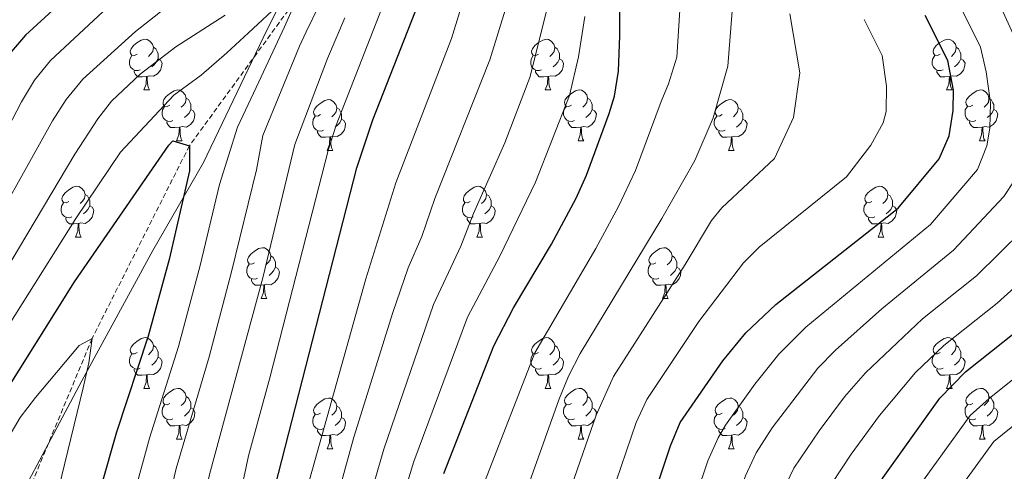
# Model space of a CAD drawing. Units: metres. Extents: x 653952 to 658473, y 4745955 to 4749026.
# Drawn here: x 656321 to 656515, y 4747281 to 4747371 of the extents above; entities that cross this region are included whole.
import ezdxf

# ---------------------------------------------------------------- set-up
doc = ezdxf.new("R2010")
doc.units = ezdxf.units.M
doc.header["$MEASUREMENT"] = 0
doc.linetypes.add('TRAZOSX2', pattern=[1.5, 1, -0.5])
for name, color, linetype, lineweight in [('Level 1', 19, 'Continuous', 0), ('Level 11', 142, 'Continuous', 13), ('Level 36', 19, 'Continuous', 40), ('Level 4', 36, 'Continuous', 30), ('Level 5', 36, 'Continuous', 0)]:
    doc.layers.add(name, color=color, linetype=linetype, lineweight=lineweight)

msp = doc.modelspace()

# ---------------------------------------------------------------- linework, layer by layer
at = {"layer": 'Level 1', "color": 19, "linetype": 'Continuous', "lineweight": 0, "ltscale": 0.5}
msp.add_polyline3d([(656377, 4747383.13, 808.15), (656369.63, 4747368.53, 804.25), (656357.12, 4747342.42, 802.29), (656347.12, 4747324.99, 798.6), (656333.08, 4747299.23, 794.69), (656314.25, 4747263.88, 789.18)], dxfattribs=at)
at = {"layer": 'Level 11', "color": 142, "linetype": 'TRAZOSX2', "lineweight": 13}
msp.add_polyline3d([(656654.33, 4747678.43, 860.7), (656652.52, 4747677.54, 860), (656630.13, 4747662.16, 855), (656607.66, 4747636.45, 850), (656571.42, 4747604.24, 845), (656537.06, 4747572.17, 840), (656516.79, 4747544.31, 835), (656495.71, 4747520.72, 830), (656472.3, 4747490.17, 825), (656444.92, 4747463.65, 820), (656422.41, 4747436.75, 815), (656399.25, 4747405.57, 810), (656375.64, 4747374.96, 805), (656354.32, 4747345.71, 800), (656335.09, 4747307.62, 795), (656320.08, 4747271.53, 790), (656307.46, 4747242.14, 785), (656295.69, 4747220.97, 782.62)], dxfattribs=at)
at = {"layer": 'Level 36', "color": 92, "linetype": 'Continuous', "lineweight": 0}
for points in [[(656344.01, 4747363.8), (656343.48, 4747363.53), (656342.95, 4747363.59), (656342.68, 4747363.96), (656342.63, 4747364.38), (656342.79, 4747364.9), (656343.27, 4747365.5), (656343.9, 4747366.03), (656344.8, 4747366.61), (656345.55, 4747366.77), (656345.97, 4747366.72), (656346.5, 4747366.4), (656347.03, 4747365.82), (656347.19, 4747365.18), (656347.08, 4747364.33), (656346.66, 4747363.8), (656346.24, 4747363.37)], [(656423.33, 4747363.8), (656422.8, 4747363.53), (656422.27, 4747363.59), (656422.01, 4747363.96), (656421.95, 4747364.38), (656422.11, 4747364.9), (656422.59, 4747365.5), (656423.23, 4747366.03), (656424.13, 4747366.61), (656424.87, 4747366.77), (656425.3, 4747366.72), (656425.83, 4747366.4), (656426.36, 4747365.82), (656426.52, 4747365.18), (656426.41, 4747364.33), (656425.98, 4747363.8), (656425.56, 4747363.37)], [(656502.66, 4747363.8), (656502.13, 4747363.53), (656501.6, 4747363.59), (656501.33, 4747363.96), (656501.28, 4747364.38), (656501.44, 4747364.9), (656501.92, 4747365.5), (656502.55, 4747366.03), (656503.45, 4747366.61), (656504.2, 4747366.77), (656504.62, 4747366.72), (656505.15, 4747366.4), (656505.68, 4747365.82), (656505.84, 4747365.18), (656505.73, 4747364.33), (656505.31, 4747363.8), (656504.89, 4747363.37)], [(656344.59, 4747360.72), (656344.17, 4747360.56), (656343.58, 4747360.62), (656343.11, 4747360.83), (656342.68, 4747361.25), (656342.47, 4747361.84), (656342.47, 4747362.26), (656342.52, 4747362.84), (656342.95, 4747363.53)], [(656347.19, 4747365.18), (656347.67, 4747364.86), (656347.98, 4747364.22), (656348.14, 4747363.9), (656348.14, 4747363.32), (656348.14, 4747362.9), (656347.77, 4747362.21), (656347.35, 4747361.73), (656346.87, 4747361.31)], [(656423.92, 4747360.72), (656423.49, 4747360.56), (656422.91, 4747360.62), (656422.43, 4747360.83), (656422.01, 4747361.25), (656421.79, 4747361.84), (656421.79, 4747362.26), (656421.85, 4747362.84), (656422.27, 4747363.53)], [(656426.52, 4747365.18), (656426.99, 4747364.86), (656427.31, 4747364.22), (656427.47, 4747363.9), (656427.47, 4747363.32), (656427.47, 4747362.9), (656427.1, 4747362.21), (656426.68, 4747361.73), (656426.2, 4747361.31)], [(656503.24, 4747360.72), (656502.82, 4747360.56), (656502.23, 4747360.62), (656501.76, 4747360.83), (656501.33, 4747361.25), (656501.12, 4747361.84), (656501.12, 4747362.26), (656501.17, 4747362.84), (656501.6, 4747363.53)], [(656505.84, 4747365.18), (656506.32, 4747364.86), (656506.63, 4747364.22), (656506.79, 4747363.9), (656506.79, 4747363.32), (656506.79, 4747362.9), (656506.42, 4747362.21), (656506, 4747361.73), (656505.52, 4747361.31)], [(656348.14, 4747362.9), (656348.6, 4747362.65), (656348.94, 4747362.03), (656348.83, 4747361.31), (656348.62, 4747360.67), (656348.04, 4747359.93), (656347.24, 4747359.45), (656346.39, 4747359.55), (656345.96, 4747359.42)], [(656427.47, 4747362.9), (656427.92, 4747362.65), (656428.27, 4747362.03), (656428.16, 4747361.31), (656427.95, 4747360.67), (656427.36, 4747359.93), (656426.57, 4747359.45), (656425.72, 4747359.55), (656425.29, 4747359.42)], [(656506.79, 4747362.9), (656507.25, 4747362.65), (656507.59, 4747362.03), (656507.48, 4747361.31), (656507.27, 4747360.67), (656506.69, 4747359.93), (656505.89, 4747359.45), (656505.04, 4747359.55), (656504.61, 4747359.42)], [(656345.85, 4747359.42), (656344.96, 4747359.34), (656344.12, 4747359.34), (656343.69, 4747359.77), (656343.37, 4747360.24), (656343.37, 4747360.56)], [(656425.18, 4747359.42), (656424.29, 4747359.34), (656423.44, 4747359.34), (656423.02, 4747359.77), (656422.7, 4747360.24), (656422.7, 4747360.56)], [(656504.5, 4747359.42), (656503.61, 4747359.34), (656502.77, 4747359.34), (656502.34, 4747359.77), (656502.02, 4747360.24), (656502.02, 4747360.56)], [(656345.31, 4747356.74), (656345.74, 4747357.9), (656345.85, 4747359.42), (656345.96, 4747359.42), (656346, 4747358.84), (656346.03, 4747358.15), (656346.1, 4747357.54), (656346.22, 4747357.14), (656346.43, 4747356.74)], [(656424.63, 4747356.74), (656425.07, 4747357.9), (656425.18, 4747359.42), (656425.29, 4747359.42), (656425.32, 4747358.84), (656425.36, 4747358.15), (656425.43, 4747357.54), (656425.54, 4747357.14), (656425.76, 4747356.74)], [(656503.96, 4747356.74), (656504.39, 4747357.9), (656504.5, 4747359.42), (656504.61, 4747359.42), (656504.65, 4747358.84), (656504.68, 4747358.15), (656504.75, 4747357.54), (656504.87, 4747357.14), (656505.08, 4747356.74)], [(656345.31, 4747356.74), (656346.43, 4747356.74)], [(656350.48, 4747353.76), (656349.95, 4747353.5), (656349.42, 4747353.55), (656349.16, 4747353.92), (656349.1, 4747354.35), (656349.26, 4747354.87), (656349.74, 4747355.46), (656350.38, 4747355.99), (656351.28, 4747356.58), (656352.02, 4747356.74), (656352.45, 4747356.68), (656352.98, 4747356.37), (656353.51, 4747355.78), (656353.67, 4747355.14), (656353.56, 4747354.29), (656353.13, 4747353.76), (656352.71, 4747353.34)], [(656424.63, 4747356.74), (656425.76, 4747356.74)], [(656429.81, 4747353.76), (656429.28, 4747353.5), (656428.75, 4747353.55), (656428.48, 4747353.92), (656428.43, 4747354.35), (656428.59, 4747354.87), (656429.07, 4747355.46), (656429.7, 4747355.99), (656430.6, 4747356.58), (656431.35, 4747356.74), (656431.77, 4747356.68), (656432.3, 4747356.37), (656432.83, 4747355.78), (656432.99, 4747355.14), (656432.88, 4747354.29), (656432.46, 4747353.76), (656432.04, 4747353.34)], [(656503.96, 4747356.74), (656505.08, 4747356.74)], [(656509.13, 4747353.76), (656508.6, 4747353.5), (656508.07, 4747353.55), (656507.81, 4747353.92), (656507.75, 4747354.35), (656507.91, 4747354.87), (656508.39, 4747355.46), (656509.03, 4747355.99), (656509.93, 4747356.58), (656510.67, 4747356.74), (656511.1, 4747356.68), (656511.63, 4747356.37), (656512.16, 4747355.78), (656512.32, 4747355.14), (656512.21, 4747354.29), (656511.78, 4747353.76), (656511.36, 4747353.34)], [(656353.67, 4747355.14), (656354.14, 4747354.83), (656354.46, 4747354.19), (656354.62, 4747353.87), (656354.62, 4747353.29), (656354.62, 4747352.86), (656354.25, 4747352.17), (656353.83, 4747351.69), (656353.35, 4747351.27)], [(656380.25, 4747351.86), (656379.72, 4747351.59), (656379.19, 4747351.65), (656378.93, 4747352.02), (656378.87, 4747352.44), (656379.03, 4747352.96), (656379.51, 4747353.56), (656380.15, 4747354.09), (656381.05, 4747354.67), (656381.79, 4747354.83), (656382.22, 4747354.78), (656382.75, 4747354.46), (656383.28, 4747353.88), (656383.44, 4747353.24), (656383.33, 4747352.39), (656382.9, 4747351.86), (656382.48, 4747351.43)], [(656432.99, 4747355.14), (656433.47, 4747354.83), (656433.78, 4747354.19), (656433.94, 4747353.87), (656433.94, 4747353.29), (656433.94, 4747352.86), (656433.57, 4747352.17), (656433.15, 4747351.69), (656432.67, 4747351.27)], [(656459.58, 4747351.86), (656459.05, 4747351.59), (656458.52, 4747351.65), (656458.25, 4747352.02), (656458.2, 4747352.44), (656458.36, 4747352.96), (656458.84, 4747353.56), (656459.47, 4747354.09), (656460.37, 4747354.67), (656461.12, 4747354.83), (656461.54, 4747354.78), (656462.07, 4747354.46), (656462.6, 4747353.88), (656462.76, 4747353.24), (656462.65, 4747352.39), (656462.23, 4747351.86), (656461.81, 4747351.43)], [(656512.32, 4747355.14), (656512.79, 4747354.83), (656513.11, 4747354.19), (656513.27, 4747353.87), (656513.27, 4747353.29), (656513.27, 4747352.86), (656512.9, 4747352.17), (656512.48, 4747351.69), (656512, 4747351.27)], [(656351.07, 4747350.69), (656350.64, 4747350.53), (656350.06, 4747350.59), (656349.58, 4747350.79), (656349.16, 4747351.22), (656348.94, 4747351.81), (656348.94, 4747352.23), (656349, 4747352.81), (656349.42, 4747353.5)], [(656354.62, 4747352.86), (656355.07, 4747352.61), (656355.42, 4747352), (656355.31, 4747351.27), (656355.1, 4747350.63), (656354.51, 4747349.89), (656353.72, 4747349.41), (656352.87, 4747349.52), (656352.44, 4747349.39)], [(656383.44, 4747353.24), (656383.91, 4747352.92), (656384.23, 4747352.28), (656384.39, 4747351.96), (656384.39, 4747351.38), (656384.39, 4747350.96), (656384.02, 4747350.27), (656383.6, 4747349.79), (656383.12, 4747349.37)], [(656430.39, 4747350.68), (656429.97, 4747350.52), (656429.38, 4747350.58), (656428.91, 4747350.79), (656428.48, 4747351.22), (656428.27, 4747351.8), (656428.27, 4747352.22), (656428.32, 4747352.81), (656428.75, 4747353.5)], [(656433.94, 4747352.86), (656434.4, 4747352.61), (656434.74, 4747352), (656434.63, 4747351.27), (656434.42, 4747350.63), (656433.84, 4747349.89), (656433.04, 4747349.41), (656432.19, 4747349.52), (656431.76, 4747349.39)], [(656462.76, 4747353.24), (656463.24, 4747352.92), (656463.55, 4747352.28), (656463.71, 4747351.96), (656463.71, 4747351.38), (656463.71, 4747350.96), (656463.34, 4747350.27), (656462.92, 4747349.79), (656462.44, 4747349.37)], [(656509.72, 4747350.68), (656509.29, 4747350.52), (656508.71, 4747350.58), (656508.23, 4747350.79), (656507.81, 4747351.22), (656507.59, 4747351.8), (656507.59, 4747352.22), (656507.65, 4747352.81), (656508.07, 4747353.5)], [(656513.27, 4747352.86), (656513.72, 4747352.61), (656514.07, 4747352), (656513.96, 4747351.27), (656513.75, 4747350.63), (656513.16, 4747349.89), (656512.37, 4747349.41), (656511.52, 4747349.52), (656511.09, 4747349.39)], [(656352.33, 4747349.39), (656351.44, 4747349.31), (656350.59, 4747349.31), (656350.17, 4747349.73), (656349.85, 4747350.21), (656349.85, 4747350.53)], [(656380.84, 4747348.78), (656380.41, 4747348.62), (656379.83, 4747348.68), (656379.35, 4747348.89), (656378.93, 4747349.31), (656378.71, 4747349.9), (656378.71, 4747350.32), (656378.77, 4747350.9), (656379.19, 4747351.59)], [(656384.39, 4747350.96), (656384.84, 4747350.71), (656385.19, 4747350.09), (656385.08, 4747349.37), (656384.87, 4747348.73), (656384.28, 4747347.99), (656383.49, 4747347.51), (656382.64, 4747347.61), (656382.21, 4747347.48)], [(656431.65, 4747349.39), (656430.76, 4747349.3), (656429.92, 4747349.3), (656429.49, 4747349.73), (656429.17, 4747350.21), (656429.17, 4747350.52)], [(656460.16, 4747348.78), (656459.74, 4747348.62), (656459.15, 4747348.68), (656458.68, 4747348.89), (656458.25, 4747349.31), (656458.04, 4747349.9), (656458.04, 4747350.32), (656458.09, 4747350.9), (656458.52, 4747351.59)], [(656463.71, 4747350.96), (656464.17, 4747350.71), (656464.51, 4747350.09), (656464.4, 4747349.37), (656464.19, 4747348.73), (656463.61, 4747347.99), (656462.81, 4747347.51), (656461.96, 4747347.61), (656461.53, 4747347.48)], [(656510.98, 4747349.39), (656510.09, 4747349.3), (656509.24, 4747349.3), (656508.82, 4747349.73), (656508.5, 4747350.21), (656508.5, 4747350.52)], [(656351.78, 4747346.71), (656352.22, 4747347.87), (656352.33, 4747349.39), (656352.44, 4747349.39), (656352.47, 4747348.81), (656352.51, 4747348.12), (656352.58, 4747347.51), (656352.69, 4747347.11), (656352.91, 4747346.71)], [(656382.1, 4747347.48), (656381.21, 4747347.4), (656380.36, 4747347.4), (656379.94, 4747347.83), (656379.62, 4747348.3), (656379.62, 4747348.62)], [(656431.11, 4747346.7), (656431.54, 4747347.86), (656431.65, 4747349.39), (656431.76, 4747349.39), (656431.8, 4747348.8), (656431.83, 4747348.12), (656431.9, 4747347.5), (656432.02, 4747347.1), (656432.23, 4747346.7)], [(656461.42, 4747347.48), (656460.53, 4747347.4), (656459.69, 4747347.4), (656459.26, 4747347.83), (656458.94, 4747348.3), (656458.94, 4747348.62)], [(656510.43, 4747346.7), (656510.87, 4747347.86), (656510.98, 4747349.39), (656511.09, 4747349.39), (656511.12, 4747348.8), (656511.16, 4747348.12), (656511.23, 4747347.5), (656511.34, 4747347.1), (656511.56, 4747346.7)], [(656351.78, 4747346.71), (656352.91, 4747346.71)], [(656381.55, 4747344.8), (656381.99, 4747345.96), (656382.1, 4747347.48), (656382.21, 4747347.48), (656382.24, 4747346.9), (656382.28, 4747346.21), (656382.35, 4747345.6), (656382.46, 4747345.2), (656382.68, 4747344.8)], [(656431.11, 4747346.7), (656432.23, 4747346.7)], [(656460.88, 4747344.8), (656461.31, 4747345.96), (656461.42, 4747347.48), (656461.53, 4747347.48), (656461.57, 4747346.9), (656461.6, 4747346.21), (656461.67, 4747345.6), (656461.79, 4747345.2), (656462, 4747344.8)], [(656510.43, 4747346.7), (656511.56, 4747346.7)], [(656381.55, 4747344.8), (656382.68, 4747344.8)], [(656460.88, 4747344.8), (656462, 4747344.8)], [(656330.5, 4747334.72), (656329.97, 4747334.45), (656329.44, 4747334.51), (656329.18, 4747334.88), (656329.12, 4747335.3), (656329.28, 4747335.82), (656329.76, 4747336.42), (656330.4, 4747336.95), (656331.3, 4747337.53), (656332.04, 4747337.69), (656332.47, 4747337.64), (656333, 4747337.32), (656333.53, 4747336.74), (656333.69, 4747336.1), (656333.58, 4747335.25), (656333.15, 4747334.72), (656332.73, 4747334.29)], [(656333.69, 4747336.1), (656334.16, 4747335.78), (656334.48, 4747335.14), (656334.64, 4747334.82), (656334.64, 4747334.24), (656334.64, 4747333.82), (656334.27, 4747333.13), (656333.85, 4747332.65), (656333.37, 4747332.23)], [(656409.83, 4747334.72), (656409.3, 4747334.45), (656408.77, 4747334.51), (656408.5, 4747334.88), (656408.45, 4747335.3), (656408.61, 4747335.82), (656409.09, 4747336.42), (656409.72, 4747336.95), (656410.62, 4747337.53), (656411.37, 4747337.69), (656411.79, 4747337.64), (656412.32, 4747337.32), (656412.85, 4747336.74), (656413.01, 4747336.1), (656412.9, 4747335.25), (656412.48, 4747334.72), (656412.06, 4747334.29)], [(656413.01, 4747336.1), (656413.49, 4747335.78), (656413.8, 4747335.14), (656413.96, 4747334.82), (656413.96, 4747334.24), (656413.96, 4747333.82), (656413.59, 4747333.13), (656413.17, 4747332.65), (656412.69, 4747332.23)], [(656489.15, 4747334.71), (656488.62, 4747334.45), (656488.09, 4747334.51), (656487.83, 4747334.88), (656487.77, 4747335.3), (656487.93, 4747335.82), (656488.41, 4747336.41), (656489.05, 4747336.95), (656489.95, 4747337.53), (656490.69, 4747337.69), (656491.12, 4747337.63), (656491.65, 4747337.32), (656492.18, 4747336.73), (656492.34, 4747336.09), (656492.23, 4747335.25), (656491.8, 4747334.71), (656491.38, 4747334.29)], [(656492.34, 4747336.09), (656492.81, 4747335.78), (656493.13, 4747335.14), (656493.29, 4747334.82), (656493.29, 4747334.24), (656493.29, 4747333.81), (656492.92, 4747333.13), (656492.5, 4747332.65), (656492.02, 4747332.23)], [(656331.09, 4747331.64), (656330.66, 4747331.48), (656330.08, 4747331.54), (656329.6, 4747331.75), (656329.18, 4747332.17), (656328.96, 4747332.76), (656328.96, 4747333.18), (656329.02, 4747333.76), (656329.44, 4747334.45)], [(656410.41, 4747331.64), (656409.99, 4747331.48), (656409.4, 4747331.54), (656408.93, 4747331.75), (656408.5, 4747332.17), (656408.29, 4747332.76), (656408.29, 4747333.18), (656408.34, 4747333.76), (656408.77, 4747334.45)], [(656489.74, 4747331.64), (656489.31, 4747331.48), (656488.73, 4747331.54), (656488.25, 4747331.75), (656487.83, 4747332.17), (656487.61, 4747332.76), (656487.61, 4747333.18), (656487.67, 4747333.76), (656488.09, 4747334.45)], [(656334.64, 4747333.82), (656335.09, 4747333.57), (656335.44, 4747332.95), (656335.33, 4747332.23), (656335.12, 4747331.59), (656334.53, 4747330.85), (656333.74, 4747330.37), (656332.89, 4747330.47), (656332.46, 4747330.34)], [(656413.96, 4747333.82), (656414.42, 4747333.57), (656414.76, 4747332.95), (656414.65, 4747332.23), (656414.44, 4747331.59), (656413.86, 4747330.85), (656413.06, 4747330.37), (656412.21, 4747330.47), (656411.78, 4747330.34)], [(656493.29, 4747333.81), (656493.74, 4747333.57), (656494.09, 4747332.95), (656493.98, 4747332.23), (656493.77, 4747331.59), (656493.18, 4747330.85), (656492.39, 4747330.37), (656491.54, 4747330.47), (656491.11, 4747330.34)], [(656332.35, 4747330.34), (656331.46, 4747330.26), (656330.61, 4747330.26), (656330.19, 4747330.69), (656329.87, 4747331.16), (656329.87, 4747331.48)], [(656331.8, 4747327.66), (656332.24, 4747328.82), (656332.35, 4747330.34), (656332.46, 4747330.34), (656332.49, 4747329.76), (656332.53, 4747329.07), (656332.6, 4747328.46), (656332.71, 4747328.06), (656332.93, 4747327.66)], [(656411.67, 4747330.34), (656410.78, 4747330.26), (656409.94, 4747330.26), (656409.51, 4747330.69), (656409.19, 4747331.16), (656409.19, 4747331.48)], [(656411.13, 4747327.66), (656411.56, 4747328.82), (656411.67, 4747330.34), (656411.78, 4747330.34), (656411.82, 4747329.76), (656411.85, 4747329.07), (656411.92, 4747328.46), (656412.04, 4747328.06), (656412.25, 4747327.66)], [(656491, 4747330.34), (656490.11, 4747330.26), (656489.26, 4747330.26), (656488.84, 4747330.69), (656488.52, 4747331.16), (656488.52, 4747331.48)], [(656490.45, 4747327.66), (656490.89, 4747328.82), (656491, 4747330.34), (656491.11, 4747330.34), (656491.14, 4747329.76), (656491.18, 4747329.07), (656491.25, 4747328.46), (656491.36, 4747328.06), (656491.58, 4747327.66)], [(656331.8, 4747327.66), (656332.93, 4747327.66)], [(656411.13, 4747327.66), (656412.25, 4747327.66)], [(656490.45, 4747327.66), (656491.58, 4747327.66)], [(656367.19, 4747322.58), (656366.66, 4747322.31), (656366.13, 4747322.37), (656365.87, 4747322.74), (656365.81, 4747323.16), (656365.97, 4747323.68), (656366.45, 4747324.28), (656367.09, 4747324.81), (656367.99, 4747325.39), (656368.73, 4747325.55), (656369.16, 4747325.5), (656369.69, 4747325.18), (656370.22, 4747324.6), (656370.38, 4747323.96), (656370.27, 4747323.11), (656369.84, 4747322.58), (656369.42, 4747322.15)], [(656446.52, 4747322.58), (656445.99, 4747322.31), (656445.46, 4747322.37), (656445.19, 4747322.74), (656445.14, 4747323.16), (656445.3, 4747323.68), (656445.78, 4747324.28), (656446.41, 4747324.81), (656447.31, 4747325.39), (656448.06, 4747325.55), (656448.48, 4747325.5), (656449.01, 4747325.18), (656449.54, 4747324.6), (656449.7, 4747323.96), (656449.59, 4747323.11), (656449.17, 4747322.58), (656448.75, 4747322.15)], [(656370.38, 4747323.96), (656370.85, 4747323.64), (656371.17, 4747323), (656371.33, 4747322.68), (656371.33, 4747322.1), (656371.33, 4747321.68), (656370.96, 4747320.99), (656370.54, 4747320.51), (656370.06, 4747320.09)], [(656449.7, 4747323.96), (656450.18, 4747323.64), (656450.49, 4747323), (656450.65, 4747322.68), (656450.65, 4747322.1), (656450.65, 4747321.68), (656450.28, 4747320.99), (656449.86, 4747320.51), (656449.38, 4747320.09)], [(656367.78, 4747319.5), (656367.35, 4747319.34), (656366.77, 4747319.4), (656366.29, 4747319.61), (656365.87, 4747320.03), (656365.65, 4747320.62), (656365.65, 4747321.04), (656365.71, 4747321.62), (656366.13, 4747322.31)], [(656371.33, 4747321.68), (656371.78, 4747321.43), (656372.13, 4747320.81), (656372.02, 4747320.09), (656371.81, 4747319.45), (656371.22, 4747318.71), (656370.43, 4747318.23), (656369.58, 4747318.33), (656369.15, 4747318.2)], [(656447.1, 4747319.5), (656446.68, 4747319.34), (656446.09, 4747319.4), (656445.62, 4747319.61), (656445.19, 4747320.03), (656444.98, 4747320.62), (656444.98, 4747321.04), (656445.03, 4747321.62), (656445.46, 4747322.31)], [(656450.65, 4747321.68), (656451.11, 4747321.43), (656451.45, 4747320.81), (656451.34, 4747320.09), (656451.13, 4747319.45), (656450.55, 4747318.71), (656449.75, 4747318.23), (656448.9, 4747318.33), (656448.47, 4747318.2)], [(656369.04, 4747318.2), (656368.15, 4747318.12), (656367.3, 4747318.12), (656366.88, 4747318.55), (656366.56, 4747319.02), (656366.56, 4747319.34)], [(656448.36, 4747318.2), (656447.47, 4747318.12), (656446.63, 4747318.12), (656446.2, 4747318.55), (656445.88, 4747319.02), (656445.88, 4747319.34)], [(656368.49, 4747315.52), (656368.93, 4747316.68), (656369.04, 4747318.2), (656369.15, 4747318.2), (656369.18, 4747317.62), (656369.22, 4747316.93), (656369.29, 4747316.32), (656369.4, 4747315.92), (656369.62, 4747315.52)], [(656447.82, 4747315.52), (656448.25, 4747316.68), (656448.36, 4747318.2), (656448.47, 4747318.2), (656448.51, 4747317.62), (656448.54, 4747316.93), (656448.61, 4747316.32), (656448.73, 4747315.92), (656448.94, 4747315.52)], [(656368.49, 4747315.52), (656369.62, 4747315.52)], [(656447.82, 4747315.52), (656448.94, 4747315.52)], [(656344.01, 4747304.81), (656343.48, 4747304.54), (656342.95, 4747304.6), (656342.68, 4747304.97), (656342.63, 4747305.39), (656342.79, 4747305.91), (656343.27, 4747306.51), (656343.9, 4747307.04), (656344.8, 4747307.62), (656345.55, 4747307.78), (656345.97, 4747307.73), (656346.5, 4747307.41), (656347.03, 4747306.83), (656347.19, 4747306.19), (656347.08, 4747305.34), (656346.66, 4747304.81), (656346.24, 4747304.38)], [(656423.33, 4747304.81), (656422.8, 4747304.54), (656422.27, 4747304.6), (656422.01, 4747304.97), (656421.95, 4747305.39), (656422.11, 4747305.91), (656422.59, 4747306.51), (656423.23, 4747307.04), (656424.13, 4747307.62), (656424.87, 4747307.78), (656425.3, 4747307.73), (656425.83, 4747307.41), (656426.36, 4747306.83), (656426.52, 4747306.19), (656426.41, 4747305.34), (656425.98, 4747304.81), (656425.56, 4747304.38)], [(656502.66, 4747304.81), (656502.13, 4747304.54), (656501.6, 4747304.6), (656501.33, 4747304.97), (656501.28, 4747305.39), (656501.44, 4747305.91), (656501.92, 4747306.51), (656502.55, 4747307.04), (656503.45, 4747307.62), (656504.2, 4747307.78), (656504.62, 4747307.73), (656505.15, 4747307.41), (656505.68, 4747306.83), (656505.84, 4747306.19), (656505.73, 4747305.34), (656505.31, 4747304.81), (656504.89, 4747304.38)], [(656347.19, 4747306.19), (656347.66, 4747305.87), (656347.98, 4747305.23), (656348.14, 4747304.91), (656348.14, 4747304.33), (656348.14, 4747303.91), (656347.77, 4747303.22), (656347.35, 4747302.74), (656346.87, 4747302.32)], [(656426.52, 4747306.19), (656426.99, 4747305.87), (656427.31, 4747305.23), (656427.47, 4747304.91), (656427.47, 4747304.33), (656427.47, 4747303.91), (656427.1, 4747303.22), (656426.68, 4747302.74), (656426.2, 4747302.32)], [(656505.84, 4747306.19), (656506.32, 4747305.87), (656506.63, 4747305.23), (656506.79, 4747304.91), (656506.79, 4747304.33), (656506.79, 4747303.91), (656506.42, 4747303.22), (656506, 4747302.74), (656505.52, 4747302.32)], [(656344.59, 4747301.73), (656344.16, 4747301.57), (656343.58, 4747301.63), (656343.11, 4747301.84), (656342.68, 4747302.26), (656342.47, 4747302.85), (656342.47, 4747303.27), (656342.52, 4747303.85), (656342.95, 4747304.54)], [(656348.14, 4747303.91), (656348.6, 4747303.66), (656348.94, 4747303.04), (656348.83, 4747302.32), (656348.62, 4747301.68), (656348.04, 4747300.94), (656347.24, 4747300.46), (656346.39, 4747300.56), (656345.96, 4747300.43)], [(656423.92, 4747301.73), (656423.49, 4747301.57), (656422.91, 4747301.63), (656422.43, 4747301.84), (656422.01, 4747302.26), (656421.79, 4747302.85), (656421.79, 4747303.27), (656421.85, 4747303.85), (656422.27, 4747304.54)], [(656427.47, 4747303.91), (656427.92, 4747303.66), (656428.27, 4747303.04), (656428.16, 4747302.32), (656427.95, 4747301.68), (656427.36, 4747300.94), (656426.57, 4747300.46), (656425.72, 4747300.56), (656425.29, 4747300.43)], [(656503.24, 4747301.73), (656502.82, 4747301.57), (656502.23, 4747301.63), (656501.76, 4747301.84), (656501.33, 4747302.26), (656501.12, 4747302.85), (656501.12, 4747303.27), (656501.17, 4747303.85), (656501.6, 4747304.54)], [(656506.79, 4747303.91), (656507.25, 4747303.66), (656507.59, 4747303.04), (656507.48, 4747302.32), (656507.27, 4747301.68), (656506.69, 4747300.94), (656505.89, 4747300.46), (656505.04, 4747300.56), (656504.61, 4747300.43)], [(656345.85, 4747300.43), (656344.96, 4747300.35), (656344.12, 4747300.35), (656343.69, 4747300.78), (656343.37, 4747301.25), (656343.37, 4747301.57)], [(656425.18, 4747300.43), (656424.29, 4747300.35), (656423.44, 4747300.35), (656423.02, 4747300.78), (656422.7, 4747301.25), (656422.7, 4747301.57)], [(656504.5, 4747300.43), (656503.61, 4747300.35), (656502.77, 4747300.35), (656502.34, 4747300.78), (656502.02, 4747301.25), (656502.02, 4747301.57)], [(656345.3, 4747297.75), (656345.74, 4747298.91), (656345.85, 4747300.43), (656345.96, 4747300.43), (656346, 4747299.85), (656346.03, 4747299.16), (656346.1, 4747298.55), (656346.22, 4747298.15), (656346.43, 4747297.75)], [(656424.63, 4747297.75), (656425.07, 4747298.91), (656425.18, 4747300.43), (656425.29, 4747300.43), (656425.32, 4747299.85), (656425.36, 4747299.16), (656425.43, 4747298.55), (656425.54, 4747298.15), (656425.76, 4747297.75)], [(656503.96, 4747297.75), (656504.39, 4747298.91), (656504.5, 4747300.43), (656504.61, 4747300.43), (656504.65, 4747299.85), (656504.68, 4747299.16), (656504.75, 4747298.55), (656504.87, 4747298.15), (656505.08, 4747297.75)], [(656345.3, 4747297.75), (656346.43, 4747297.75)], [(656350.48, 4747294.77), (656349.95, 4747294.51), (656349.42, 4747294.56), (656349.16, 4747294.93), (656349.1, 4747295.36), (656349.26, 4747295.88), (656349.74, 4747296.47), (656350.38, 4747297), (656351.28, 4747297.59), (656352.02, 4747297.75), (656352.44, 4747297.69), (656352.98, 4747297.38), (656353.5, 4747296.79), (656353.66, 4747296.15), (656353.56, 4747295.3), (656353.13, 4747294.77), (656352.71, 4747294.35)], [(656424.63, 4747297.75), (656425.76, 4747297.75)], [(656429.81, 4747294.77), (656429.28, 4747294.51), (656428.75, 4747294.56), (656428.48, 4747294.93), (656428.43, 4747295.36), (656428.59, 4747295.88), (656429.07, 4747296.47), (656429.7, 4747297), (656430.6, 4747297.59), (656431.35, 4747297.75), (656431.77, 4747297.69), (656432.3, 4747297.38), (656432.83, 4747296.79), (656432.99, 4747296.15), (656432.88, 4747295.3), (656432.46, 4747294.77), (656432.04, 4747294.35)], [(656503.96, 4747297.75), (656505.08, 4747297.75)], [(656509.13, 4747294.77), (656508.6, 4747294.51), (656508.07, 4747294.56), (656507.81, 4747294.93), (656507.75, 4747295.36), (656507.91, 4747295.88), (656508.39, 4747296.47), (656509.03, 4747297), (656509.93, 4747297.59), (656510.67, 4747297.75), (656511.1, 4747297.69), (656511.63, 4747297.38), (656512.16, 4747296.79), (656512.32, 4747296.15), (656512.21, 4747295.3), (656511.78, 4747294.77), (656511.36, 4747294.35)], [(656353.66, 4747296.15), (656354.14, 4747295.84), (656354.46, 4747295.2), (656354.62, 4747294.88), (656354.62, 4747294.3), (656354.62, 4747293.87), (656354.24, 4747293.18), (656353.82, 4747292.7), (656353.34, 4747292.28)], [(656380.25, 4747292.87), (656379.72, 4747292.6), (656379.19, 4747292.66), (656378.93, 4747293.03), (656378.87, 4747293.45), (656379.03, 4747293.97), (656379.51, 4747294.57), (656380.15, 4747295.1), (656381.05, 4747295.68), (656381.79, 4747295.84), (656382.22, 4747295.79), (656382.75, 4747295.47), (656383.28, 4747294.89), (656383.44, 4747294.25), (656383.33, 4747293.4), (656382.9, 4747292.87), (656382.48, 4747292.44)], [(656432.99, 4747296.15), (656433.47, 4747295.84), (656433.78, 4747295.2), (656433.94, 4747294.88), (656433.94, 4747294.3), (656433.94, 4747293.87), (656433.57, 4747293.18), (656433.15, 4747292.7), (656432.67, 4747292.28)], [(656459.58, 4747292.87), (656459.05, 4747292.6), (656458.52, 4747292.66), (656458.25, 4747293.03), (656458.2, 4747293.45), (656458.36, 4747293.97), (656458.84, 4747294.57), (656459.47, 4747295.1), (656460.37, 4747295.68), (656461.12, 4747295.84), (656461.54, 4747295.79), (656462.07, 4747295.47), (656462.6, 4747294.89), (656462.76, 4747294.25), (656462.65, 4747293.4), (656462.23, 4747292.87), (656461.81, 4747292.44)], [(656512.32, 4747296.15), (656512.79, 4747295.84), (656513.11, 4747295.2), (656513.27, 4747294.88), (656513.27, 4747294.3), (656513.27, 4747293.87), (656512.9, 4747293.18), (656512.48, 4747292.7), (656512, 4747292.28)], [(656351.06, 4747291.69), (656350.64, 4747291.53), (656350.06, 4747291.59), (656349.58, 4747291.8), (656349.16, 4747292.23), (656348.94, 4747292.81), (656348.94, 4747293.23), (656349, 4747293.82), (656349.42, 4747294.51)], [(656354.62, 4747293.87), (656355.07, 4747293.62), (656355.42, 4747293.01), (656355.3, 4747292.28), (656355.1, 4747291.64), (656354.51, 4747290.9), (656353.72, 4747290.42), (656352.86, 4747290.53), (656352.44, 4747290.4)], [(656383.44, 4747294.25), (656383.91, 4747293.93), (656384.23, 4747293.29), (656384.39, 4747292.97), (656384.39, 4747292.39), (656384.39, 4747291.97), (656384.02, 4747291.28), (656383.6, 4747290.8), (656383.12, 4747290.38)], [(656430.39, 4747291.69), (656429.97, 4747291.53), (656429.38, 4747291.59), (656428.91, 4747291.8), (656428.48, 4747292.23), (656428.27, 4747292.81), (656428.27, 4747293.23), (656428.32, 4747293.82), (656428.75, 4747294.51)], [(656433.94, 4747293.87), (656434.4, 4747293.62), (656434.74, 4747293.01), (656434.63, 4747292.28), (656434.42, 4747291.64), (656433.84, 4747290.9), (656433.04, 4747290.42), (656432.19, 4747290.53), (656431.76, 4747290.4)], [(656462.76, 4747294.25), (656463.24, 4747293.93), (656463.55, 4747293.29), (656463.71, 4747292.97), (656463.71, 4747292.39), (656463.71, 4747291.97), (656463.34, 4747291.28), (656462.92, 4747290.8), (656462.44, 4747290.38)], [(656509.72, 4747291.69), (656509.29, 4747291.53), (656508.71, 4747291.59), (656508.23, 4747291.8), (656507.81, 4747292.23), (656507.59, 4747292.81), (656507.59, 4747293.23), (656507.65, 4747293.82), (656508.07, 4747294.51)], [(656513.27, 4747293.87), (656513.72, 4747293.62), (656514.07, 4747293.01), (656513.96, 4747292.28), (656513.75, 4747291.64), (656513.16, 4747290.9), (656512.37, 4747290.42), (656511.52, 4747290.53), (656511.09, 4747290.4)], [(656352.32, 4747290.4), (656351.44, 4747290.31), (656350.59, 4747290.31), (656350.16, 4747290.74), (656349.84, 4747291.22), (656349.84, 4747291.53)], [(656380.84, 4747289.79), (656380.41, 4747289.63), (656379.83, 4747289.69), (656379.35, 4747289.9), (656378.93, 4747290.32), (656378.71, 4747290.91), (656378.71, 4747291.33), (656378.77, 4747291.91), (656379.19, 4747292.6)], [(656384.39, 4747291.97), (656384.84, 4747291.72), (656385.19, 4747291.1), (656385.08, 4747290.38), (656384.87, 4747289.74), (656384.28, 4747289), (656383.49, 4747288.52), (656382.64, 4747288.62), (656382.21, 4747288.49)], [(656431.65, 4747290.4), (656430.76, 4747290.31), (656429.92, 4747290.31), (656429.49, 4747290.74), (656429.17, 4747291.22), (656429.17, 4747291.53)], [(656460.16, 4747289.79), (656459.74, 4747289.63), (656459.15, 4747289.69), (656458.68, 4747289.9), (656458.25, 4747290.32), (656458.04, 4747290.91), (656458.04, 4747291.33), (656458.09, 4747291.91), (656458.52, 4747292.6)], [(656463.71, 4747291.97), (656464.17, 4747291.72), (656464.51, 4747291.1), (656464.4, 4747290.38), (656464.19, 4747289.74), (656463.61, 4747289), (656462.81, 4747288.52), (656461.96, 4747288.62), (656461.53, 4747288.49)], [(656510.98, 4747290.4), (656510.09, 4747290.31), (656509.24, 4747290.31), (656508.82, 4747290.74), (656508.5, 4747291.22), (656508.5, 4747291.53)], [(656351.78, 4747287.71), (656352.22, 4747288.87), (656352.32, 4747290.4), (656352.44, 4747290.4), (656352.47, 4747289.81), (656352.5, 4747289.13), (656352.58, 4747288.51), (656352.69, 4747288.11), (656352.9, 4747287.71)], [(656382.1, 4747288.49), (656381.21, 4747288.41), (656380.36, 4747288.41), (656379.94, 4747288.84), (656379.62, 4747289.31), (656379.62, 4747289.63)], [(656431.11, 4747287.71), (656431.54, 4747288.87), (656431.65, 4747290.4), (656431.76, 4747290.4), (656431.8, 4747289.81), (656431.83, 4747289.13), (656431.9, 4747288.51), (656432.02, 4747288.11), (656432.23, 4747287.71)], [(656461.42, 4747288.49), (656460.53, 4747288.41), (656459.69, 4747288.41), (656459.26, 4747288.84), (656458.94, 4747289.31), (656458.94, 4747289.63)], [(656510.43, 4747287.71), (656510.87, 4747288.87), (656510.98, 4747290.4), (656511.09, 4747290.4), (656511.12, 4747289.81), (656511.16, 4747289.13), (656511.23, 4747288.51), (656511.34, 4747288.11), (656511.56, 4747287.71)], [(656351.78, 4747287.71), (656352.9, 4747287.71)], [(656381.55, 4747285.81), (656381.99, 4747286.97), (656382.1, 4747288.49), (656382.21, 4747288.49), (656382.24, 4747287.91), (656382.28, 4747287.22), (656382.35, 4747286.61), (656382.46, 4747286.21), (656382.68, 4747285.81)], [(656431.11, 4747287.71), (656432.23, 4747287.71)], [(656460.88, 4747285.81), (656461.31, 4747286.97), (656461.42, 4747288.49), (656461.53, 4747288.49), (656461.57, 4747287.91), (656461.6, 4747287.22), (656461.67, 4747286.61), (656461.79, 4747286.21), (656462, 4747285.81)], [(656510.43, 4747287.71), (656511.56, 4747287.71)], [(656381.55, 4747285.81), (656382.68, 4747285.81)], [(656460.88, 4747285.81), (656462, 4747285.81)]]:
    msp.add_lwpolyline(points, dxfattribs=at)
at = {"layer": 'Level 4', "color": 36, "linetype": 'Continuous', "lineweight": 30}
for points in [[(656307.14, 4747156.61, 825), (656321.84, 4747160.99, 825), (656335.5, 4747164.3, 825), (656342.79, 4747164.58, 825), (656353.04, 4747164.03, 825), (656360.19, 4747162.04, 825), (656369.1, 4747158, 825), (656373.83, 4747155.29, 825), (656380.12, 4747152.42, 825), (656383.42, 4747152.12, 825), (656386.2, 4747152.16, 825), (656383.18, 4747157.15, 825), (656378.42, 4747162.12, 825), (656374.52, 4747168.14, 825), (656369.37, 4747175.89, 825), (656364.74, 4747184.33, 825), (656358.96, 4747200.91, 825), (656358.75, 4747214.67, 825), (656359.04, 4747219.67, 825), (656368.83, 4747265.12, 825), (656371.25, 4747278.35, 825), (656387.42, 4747341.34, 825), (656390.55, 4747350.84, 825), (656401.62, 4747379.12, 825)], [(656334.94, 4747379.58, 825), (656321.91, 4747367.59, 825), (656317.5, 4747362.42, 825)], [(656404.57, 4747280.91, 850), (656414.5, 4747306.15, 850), (656418.39, 4747313.67, 850), (656425.85, 4747326.27, 850), (656430.74, 4747335.34, 850), (656432.78, 4747339.91, 850), (656437.3, 4747352.12, 850), (656438.33, 4747355.54, 850), (656439.09, 4747360.48, 850), (656439.39, 4747367.47, 850), (656439.35, 4747379.83, 850)], [(656442.96, 4747141.8, 875), (656433.91, 4747156.08, 875), (656428.19, 4747174.15, 875), (656427.88, 4747190.52, 875), (656428.81, 4747196.47, 875), (656433.23, 4747211.68, 875), (656434.37, 4747216.99, 875), (656435.48, 4747224.21, 875), (656436.28, 4747235.25, 875), (656438.92, 4747251.43, 875), (656444.71, 4747272.43, 875), (656449.39, 4747286.4, 875), (656451.31, 4747291.02, 875), (656459.73, 4747303.2, 875), (656464.26, 4747308.73, 875), (656470.22, 4747314.33, 875), (656494.38, 4747333.37, 875), (656502.49, 4747343.12, 875), (656504.49, 4747347.66, 875), (656505.22, 4747352.71, 875), (656505.34, 4747356.7, 875), (656504.22, 4747362.59, 875), (656499.69, 4747371.45, 875)], [(656316.83, 4747295.36, 800), (656331.6, 4747318.83, 800), (656350.27, 4747345.81, 800), (656351.01, 4747346.7, 800), (656354.32, 4747345.71, 800), (656354.34, 4747340.73, 800), (656350.29, 4747323.25, 800), (656346.16, 4747308.09, 800), (656339.88, 4747289.11, 800), (656336.84, 4747278.21, 800)], [(656473.83, 4747148.33, 900), (656470.48, 4747157.92, 900), (656467.88, 4747170.29, 900), (656467.54, 4747182.27, 900), (656468.92, 4747195.49, 900), (656469.03, 4747199.86, 900), (656471.64, 4747214.39, 900), (656475.21, 4747230.86, 900), (656478.77, 4747246.4, 900), (656482.59, 4747260.91, 900), (656485.85, 4747269.98, 900), (656488.78, 4747275.89, 900), (656491.44, 4747280.13, 900), (656502.62, 4747295.83, 900), (656507.66, 4747301, 900), (656522.75, 4747313.03, 900)]]:
    msp.add_polyline3d(points, dxfattribs=at)
at = {"layer": 'Level 5', "color": 36, "linetype": 'Continuous', "lineweight": 0}
for points in [[(656544.03, 4747381.59, 905), (656547.16, 4747370.43, 905), (656549.58, 4747363.27, 905), (656551.18, 4747355.92, 905), (656551.69, 4747350.93, 905), (656551.64, 4747347.85, 905), (656551.01, 4747342.91, 905), (656548.6, 4747332.47, 905), (656547.76, 4747330.58, 905), (656544.48, 4747326.8, 905), (656541.44, 4747322.21, 905), (656535.04, 4747314.53, 905), (656530.44, 4747310.26, 905), (656512.38, 4747295.73, 905), (656508.63, 4747292.4, 905), (656496.84, 4747276.07, 905), (656494.23, 4747271.82, 905), (656492.03, 4747267.31, 905), (656489.29, 4747259.75, 905), (656485.42, 4747244.46, 905), (656480.86, 4747224, 905)], [(656451.68, 4747185.57, 890), (656452.56, 4747192.9, 890), (656454.15, 4747202.69, 890), (656456.2, 4747212.48, 890), (656459.1, 4747230.23, 890), (656462.16, 4747245.49, 890), (656467.9, 4747267.13, 890), (656471.62, 4747277.44, 890), (656473.79, 4747281.94, 890), (656478.76, 4747289.36, 890), (656483.79, 4747296.1, 890), (656487.92, 4747300.79, 890), (656499.21, 4747311.47, 890), (656509.85, 4747319.97, 890), (656518.98, 4747328.93, 890), (656521.46, 4747331.96, 890), (656524.59, 4747337.21, 890), (656526.64, 4747341.77, 890), (656527.55, 4747344.6, 890), (656528.22, 4747349.51, 890), (656527.81, 4747354.02, 890), (656526.78, 4747358.95, 890), (656523.53, 4747370.32, 890), (656519.6, 4747379.47, 890)], [(656349, 4747270.2, 810), (656351.71, 4747281.9, 810), (656358.19, 4747303.96, 810), (656362.66, 4747320.8, 810), (656367.57, 4747340.97, 810), (656368.81, 4747347.76, 810), (656376.06, 4747365.43, 810), (656377.42, 4747368.22, 810), (656382.52, 4747378.86, 810)], [(656383.03, 4747274.46, 835), (656386.82, 4747288.11, 835), (656394.52, 4747312.73, 835), (656397.57, 4747321.55, 835), (656400.28, 4747327.78, 835), (656402.79, 4747335.31, 835), (656413.7, 4747362.73, 835), (656418.64, 4747378.8, 835)], [(656451.43, 4747231.54, 885), (656454.42, 4747247.47, 885), (656460.62, 4747270.4, 885), (656464.2, 4747280.43, 885), (656466.3, 4747284.97, 885), (656469.5, 4747289.91, 885), (656478.52, 4747301.73, 885), (656482.02, 4747305.3, 885), (656491.16, 4747313.49, 885), (656505.33, 4747325.05, 885), (656515.26, 4747335.66, 885), (656517.44, 4747338.97, 885), (656519.88, 4747345.66, 885), (656520.55, 4747350.57, 885), (656518.36, 4747362.91, 885), (656517.09, 4747367.74, 885), (656512.22, 4747378.59, 885)], [(656309.28, 4747150.06, 830), (656331.83, 4747156.79, 830), (656336.75, 4747157.7, 830), (656347.69, 4747158.09, 830), (656353.61, 4747157.98, 830), (656376.87, 4747150.05, 830), (656387.69, 4747148.84, 830), (656390.63, 4747149.66, 830), (656391.31, 4747150.63, 830), (656391.3, 4747151.32, 830), (656391.29, 4747152.27, 830), (656389.86, 4747155.12, 830), (656383.75, 4747164.15, 830), (656376.3, 4747175.07, 830), (656369.16, 4747189.21, 830), (656365.67, 4747209.21, 830), (656365.58, 4747213.44, 830), (656365.81, 4747218.44, 830), (656369.84, 4747239.77, 830), (656377.14, 4747276.4, 830), (656389.16, 4747319.4, 830), (656395.12, 4747338.36, 830), (656406.08, 4747366.92, 830), (656409.17, 4747376.79, 830)], [(656352.3, 4747375.17, 815), (656343.69, 4747368.33, 815), (656333.26, 4747358.88, 815), (656329.99, 4747354.85, 815), (656327.29, 4747350.63, 815), (656311.88, 4747323.11, 815)], [(656388.92, 4747272.52, 840), (656392.74, 4747285.71, 840), (656402.58, 4747314.31, 840), (656407.96, 4747325.84, 840), (656410.48, 4747332.29, 840), (656416.67, 4747346.28, 840), (656421.57, 4747359.2, 840), (656425.56, 4747375.02, 840)], [(656372.52, 4747374.13, 805), (656366.01, 4747368.05, 805), (656361.72, 4747364.09, 805), (656356.66, 4747359.67, 805), (656351.25, 4747355.69, 805), (656340.73, 4747344.44, 805), (656331.87, 4747331.32, 805), (656310.62, 4747297.62, 805)], [(656324.85, 4747182.73, 805), (656334.46, 4747181.91, 805), (656341.15, 4747181.83, 805), (656345.13, 4747182.32, 805), (656345.53, 4747185.19, 805), (656343.2, 4747190.63, 805), (656340.76, 4747196.85, 805), (656334.73, 4747212.3, 805), (656333.38, 4747220.27, 805), (656333.25, 4747225.55, 805), (656334.03, 4747230.49, 805), (656339.06, 4747252.76, 805), (656341.94, 4747269.65, 805), (656343.54, 4747277.26, 805), (656346.4, 4747287.93, 805), (656352.18, 4747306.02, 805), (656356.47, 4747322.03, 805), (656360.29, 4747338.04, 805), (656363.84, 4747349.36, 805), (656368.05, 4747358.36, 805), (656373.11, 4747369.19, 805), (656375.64, 4747374.96, 805)], [(656452.28, 4747270.13, 880), (656456.79, 4747283.41, 880), (656458.8, 4747287.99, 880), (656460.28, 4747290.44, 880), (656466.07, 4747298.59, 880), (656470.77, 4747304.52, 880), (656476.12, 4747309.82, 880), (656500.8, 4747330.15, 880), (656510.04, 4747340.99, 880), (656511.87, 4747345.7, 880), (656512.52, 4747349.2, 880), (656512.61, 4747354.18, 880), (656511.78, 4747360.3, 880), (656510.66, 4747365.17, 880), (656506.67, 4747373.19, 880)], [(656337.27, 4747372.25, 820), (656326.88, 4747362.55, 820), (656323.72, 4747358.66, 820), (656321.11, 4747354.37, 820), (656306.68, 4747326.73, 820)], [(656361.36, 4747371.53, 810), (656351.63, 4747365.24, 810), (656344.58, 4747359.85, 810), (656338.93, 4747354.52, 810), (656336.23, 4747351.04, 810), (656331.68, 4747344.07, 810), (656314.46, 4747315.24, 810)], [(656354.26, 4747229.12, 820), (656365.98, 4747284.4, 820), (656370.22, 4747299.82, 820), (656381.79, 4747345.05, 820), (656383.3, 4747349.81, 820), (656392.28, 4747372.74, 820)], [(656394.81, 4747270.58, 845), (656398.66, 4747283.31, 845), (656409.26, 4747311.79, 845), (656415.63, 4747323.9, 845), (656422.73, 4747338.51, 845), (656429.44, 4747355.66, 845), (656431.23, 4747363.28, 845), (656432.48, 4747371.25, 845)], [(656451.21, 4747372.53, 855), (656450.64, 4747363.24, 855), (656448.98, 4747357.92, 855), (656447.56, 4747354.43, 855), (656442.5, 4747340.81, 855), (656439.08, 4747333.67, 855), (656434.64, 4747325.39, 855), (656422.59, 4747304.74, 855), (656412.6, 4747279.21, 855), (656408.7, 4747266.51, 855), (656407.59, 4747261.63, 855), (656406.49, 4747256.39, 855), (656403.09, 4747234.99, 855), (656400.3, 4747207.22, 855), (656400.85, 4747190.2, 855), (656404.08, 4747175.56, 855), (656408.1, 4747165.45, 855), (656413.4, 4747153.91, 855), (656415.93, 4747149.6, 855), (656418.8, 4747145.51, 855), (656422.2, 4747141.17, 855), (656434.37, 4747127.62, 855), (656436.49, 4747124.87, 855)], [(656419.19, 4747272.73, 860), (656427.33, 4747295.47, 860), (656429.25, 4747300.17, 860), (656431.56, 4747304.61, 860), (656447.7, 4747331.33, 860), (656454.19, 4747342.79, 860), (656457.8, 4747351.26, 860), (656460.7, 4747361.45, 860), (656461.59, 4747372.32, 860)], [(656427.26, 4747271.03, 865), (656434.7, 4747292.43, 865), (656438.14, 4747300.08, 865), (656452.32, 4747322.24, 865), (656457.52, 4747330.91, 865), (656459.51, 4747333.47, 865), (656469.96, 4747343.16, 865), (656473.67, 4747351.28, 865), (656474.93, 4747360.16, 865), (656472.95, 4747371.76, 865)], [(656497.83, 4747300.87, 895), (656503.43, 4747306.23, 895), (656513.95, 4747314.6, 895), (656520.82, 4747320.78, 895), (656524.69, 4747324.4, 895), (656527.88, 4747328.23, 895), (656532.08, 4747335.19, 895), (656534.02, 4747339.81, 895), (656535.12, 4747343.52, 895), (656535.93, 4747349.68, 895), (656535.21, 4747356.19, 895), (656533.97, 4747361.03, 895), (656529.97, 4747372.89, 895)], [(656306.79, 4747168.94, 815), (656321.41, 4747171.92, 815), (656330.58, 4747173.34, 815), (656335.9, 4747173.43, 815), (656343.98, 4747172.63, 815), (656355.46, 4747171.15, 815), (656360.61, 4747169.22, 815), (656363.3, 4747168.91, 815), (656363.55, 4747169.96, 815), (656358.58, 4747177.53, 815), (656353.56, 4747189.09, 815), (656348.12, 4747206.2, 815), (656346.83, 4747211.39, 815), (656346.45, 4747213.73, 815), (656346.1, 4747219.71, 815), (656348.02, 4747231.55, 815), (656358.27, 4747280.72, 815), (656368.84, 4747319.58, 815), (656375.12, 4747345.94, 815), (656381.6, 4747362.96, 815), (656385.01, 4747371.02, 815)], [(656423.51, 4747169.15, 870), (656422.16, 4747174.5, 870), (656421.04, 4747192.13, 870), (656421.68, 4747198.89, 870), (656425.29, 4747213.59, 870), (656426.43, 4747219.67, 870), (656427.18, 4747224.61, 870), (656428.15, 4747236.42, 870), (656431.07, 4747253.9, 870), (656435.72, 4747270.68, 870), (656442.62, 4747291.01, 870), (656444.72, 4747295.55, 870), (656454.99, 4747310.94, 870), (656463.84, 4747322.57, 870), (656466.91, 4747325.69, 870), (656484.17, 4747339.55, 870), (656488.97, 4747345.83, 870), (656491.41, 4747350.23, 870), (656492, 4747352.47, 870), (656492.09, 4747357.46, 870), (656491.25, 4747363.57, 870), (656487.63, 4747370.66, 870)], [(656315.85, 4747283.55, 795), (656320.89, 4747291.97, 795), (656323.9, 4747295.96, 795), (656332.5, 4747306.19, 795), (656335.09, 4747307.62, 795), (656334.41, 4747302.8, 795), (656333.3, 4747297.85, 795), (656324.29, 4747260.78, 795), (656321.92, 4747248.14, 795), (656321.33, 4747235.9, 795), (656321.62, 4747227.05, 795), (656323.67, 4747217.01, 795), (656326.04, 4747208.71, 795), (656328.39, 4747202.31, 795), (656328.63, 4747197.46, 795), (656326.58, 4747195.17, 795), (656322.26, 4747193.55, 795), (656312.28, 4747192.9, 795)], [(656493.96, 4747133.85, 910), (656487.82, 4747147.54, 910), (656484.49, 4747157.89, 910), (656482.59, 4747169.3, 910), (656481.79, 4747177.66, 910), (656481.78, 4747182.66, 910), (656482.88, 4747197.21, 910), (656486.54, 4747217.13, 910), (656491.38, 4747239.61, 910), (656495.99, 4747258.6, 910), (656497.94, 4747264.04, 910), (656499.69, 4747267.73, 910), (656502.24, 4747272.02, 910), (656513.27, 4747287.23, 910), (656534.58, 4747304.46, 910)], [(656500.13, 4747101.3, 895), (656492.96, 4747110.66, 895), (656487.45, 4747118.14, 895), (656477.49, 4747131.07, 895), (656472.42, 4747140.01, 895), (656467.66, 4747147.02, 895), (656464.19, 4747155.4, 895), (656461.58, 4747164.67, 895), (656459.97, 4747171.63, 895), (656459.61, 4747183.92, 895), (656461.59, 4747201.27, 895), (656466.58, 4747227.83, 895), (656469.98, 4747243.85, 895), (656475.19, 4747263.84, 895), (656478.56, 4747273.26, 895), (656481.29, 4747278.92, 895), (656485.1, 4747284.74, 895), (656490.68, 4747292.38, 895), (656497.83, 4747300.87, 895)]]:
    msp.add_polyline3d(points, dxfattribs=at)

doc.saveas('drawing.dxf')
